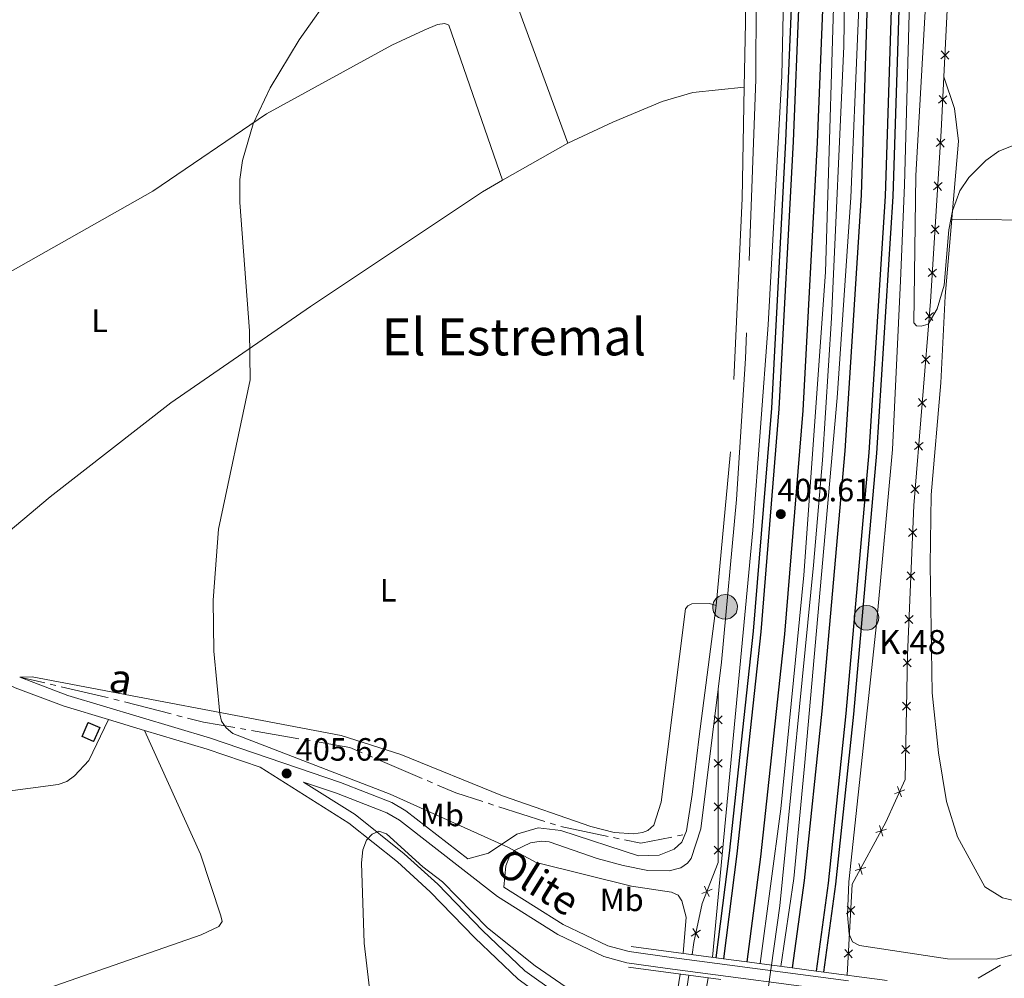
# Model space of a CAD drawing. Units: metres. Extents: x 607073 to 611574, y 703623 to 706662.
# Drawn here: x 608543 to 608849, y 705377 to 705675 of the extents above; entities that cross this region are included whole.
import ezdxf
from ezdxf.enums import TextEntityAlignment as Align

# ---------------------------------------------------------------- set-up
doc = ezdxf.new("R2010")
doc.units = ezdxf.units.M
doc.header["$MEASUREMENT"] = 0
doc.linetypes.add('DGN Style 3', pattern=[78.82889, 56.30635, -22.52254])
for name, color, linetype, lineweight in [('Carátula', 7, 'Continuous', 0), ('Divisiones administrativas específicas', 7, 'Continuous', 0), ('Edificios construcciones cerramientos', 7, 'Continuous', 0), ('Elementos auxiliares', 7, 'Continuous', 0), ('Entidades rústicas y varios', 7, 'Continuous', 0), ('Hidrografía', 7, 'Continuous', 0), ('Relieve y altimetría', 7, 'Continuous', 0), ('Textos de rotulación', 7, 'Continuous', 0), ('Viales y ferrocarril', 7, 'Continuous', 0)]:
    doc.layers.add(name, color=color, linetype=linetype, lineweight=lineweight)
doc.styles.add('Style-Arial', font='txt')
doc.styles.add('Style-Arial Narrow', font='txt')
doc.styles.add('Style-Helvetica-Narrow-Oblique', font='txt')
doc.styles.add('Style-Times New Roman', font='txt')

# ---------------------------------------------------------------- blocks, each defined once
blk = doc.blocks.new('5HITAU')
at = {"layer": 'Viales y ferrocarril', "linetype": 'Continuous', "lineweight": 0}
for color, points in [(1, [(0.462000000057742, -3.858000000007451), (-0.9799999999813735, -3.702999999979511), (-2.087999999988824, -3.259000000078231), (-2.864999999990687, -2.635000000009313), (-3.587000000057742, -1.516000000061467), (-3.808999999891967, -0.5020000000949949), (-3.808999999891967, 0.5899999998509884), (-3.503999999957159, 1.682000000029802), (-2.810000000055879, 2.618000000016764), (-2.005000000121072, 3.267999999923632), (-1.229999999981374, 3.683999999891967), (0.1569999998901039, 3.841000000014901), (1.016999999992549, 3.712000000057742), (1.932000000029802, 3.372999999905005), (2.597999999998137, 2.852999999886379), (3.263999999966472, 2.098999999929219), (3.68100000009872, 1.109999999869615), (3.845999999903142, 0.1999999999534339), (3.763999999966472, -0.8410000000149012), (3.375999999931082, -1.907000000122935), (2.625999999931082, -2.790999999968335), (1.65500000002794, -3.519000000087544)]), (2, [(0.3770000000949949, -2.864000000059605), (-0.7409999999217689, -2.743999999947846), (-1.587999999988824, -2.404000000096858), (-2.128000000026077, -1.971000000135973), (-2.66800000006333, -1.134000000078231), (-2.830000000074506, -0.3959999999497086), (-2.830000000074506, 0.4560000000055879), (-2.608999999938533, 1.243999999947846), (-2.097999999998137, 1.933999999891967), (-1.460999999893829, 2.447999999858439), (-0.9329999999608845, 2.731999999843538), (0.1389999999664724, 2.852999999886379), (0.7719999998807907, 2.757999999914318), (1.449000000022352, 2.506999999983236), (1.923999999882653, 2.136999999871477), (2.423999999882653, 1.570999999996275), (2.73699999996461, 0.828999999910593), (2.860000000102445, 0.1499999999068677), (2.797999999951571, -0.6310000000521541), (2.516000000061467, -1.407000000122935), (1.949999999953434, -2.07300000009127), (1.212999999988824, -2.625999999931082)])]:
    blk.add_hatch(color=color, dxfattribs=at).paths.add_polyline_path(points)
at = {"layer": 'Viales y ferrocarril', "color": 250, "linetype": 'Continuous', "lineweight": 0, "flags": 128}
blk.add_lwpolyline([(-1.229999999981374, 3.683999999891967), (-2.005000000121072, 3.267999999923632), (-2.810000000055879, 2.618000000016764), (-3.503999999957159, 1.682000000029802), (-3.808999999891967, 0.5899999998509884), (-3.808999999891967, -0.5020000000949949), (-3.587000000057742, -1.516000000061467), (-2.864999999990687, -2.635000000009313), (-2.087999999988824, -3.259000000078231), (-0.9799999999813735, -3.702999999979511), (0.462000000057742, -3.858000000007451), (1.65500000002794, -3.519000000087544), (2.625999999931082, -2.790999999968335), (3.375999999931082, -1.907000000122935), (3.763999999966472, -0.8410000000149012), (3.845999999903142, 0.1999999999534339), (3.68100000009872, 1.109999999869615), (3.263999999966472, 2.098999999929219), (2.597999999998137, 2.852999999886379), (1.932000000029802, 3.372999999905005), (1.016999999992549, 3.712000000057742), (0.1569999998901039, 3.841000000014901)], close=True, dxfattribs=at)
blk = doc.blocks.new('5HITAU_3')
at = {"layer": 'Viales y ferrocarril', "linetype": 'Continuous', "lineweight": 0}
for color, points in [(1, [(0.462000000057742, -3.858000000007451), (-0.9799999999813735, -3.703000000212342), (-2.087999999988824, -3.259000000078231), (-2.864999999990687, -2.635000000009313), (-3.587000000057742, -1.516000000061467), (-3.809000000124797, -0.5020000000949949), (-3.809000000124797, 0.5899999998509884), (-3.503999999957159, 1.681999999796972), (-2.810000000055879, 2.617999999783933), (-2.005000000121072, 3.267999999923632), (-1.229999999981374, 3.683999999891967), (0.1569999998901039, 3.840999999782071), (1.016999999992549, 3.711999999824911), (1.932000000029802, 3.372999999905005), (2.597999999998137, 2.852999999886379), (3.263999999966472, 2.098999999929219), (3.68099999986589, 1.109999999869615), (3.845999999903142, 0.1999999999534339), (3.763999999966472, -0.8410000000149012), (3.375999999931082, -1.907000000122935), (2.625999999931082, -2.791000000201166), (1.65500000002794, -3.519000000087544)]), (2, [(0.3769999998621643, -2.864000000059605), (-0.7409999999217689, -2.744000000180677), (-1.587999999988824, -2.404000000096858), (-2.128000000026077, -1.971000000135973), (-2.66800000006333, -1.134000000078231), (-2.830000000074506, -0.3960000001825392), (-2.830000000074506, 0.4560000000055879), (-2.608999999938533, 1.243999999947846), (-2.097999999998137, 1.933999999891967), (-1.46100000012666, 2.447999999858439), (-0.9329999999608845, 2.731999999843538), (0.1389999999664724, 2.852999999886379), (0.7719999998807907, 2.757999999914318), (1.449000000022352, 2.506999999983236), (1.923999999882653, 2.136999999871477), (2.423999999882653, 1.570999999996275), (2.73699999996461, 0.828999999910593), (2.859999999869615, 0.1499999999068677), (2.797999999951571, -0.6310000000521541), (2.516000000061467, -1.407000000122935), (1.949999999953434, -2.07300000009127), (1.212999999988824, -2.626000000163913)])]:
    blk.add_hatch(color=color, dxfattribs=at).paths.add_polyline_path(points)
at = {"layer": 'Viales y ferrocarril', "color": 250, "linetype": 'Continuous', "lineweight": 0, "flags": 128}
blk.add_lwpolyline([(-1.229999999981374, 3.683999999891967), (-2.005000000121072, 3.267999999923632), (-2.810000000055879, 2.617999999783933), (-3.503999999957159, 1.681999999796972), (-3.809000000124797, 0.5899999998509884), (-3.809000000124797, -0.5020000000949949), (-3.587000000057742, -1.516000000061467), (-2.864999999990687, -2.635000000009313), (-2.087999999988824, -3.259000000078231), (-0.9799999999813735, -3.703000000212342), (0.462000000057742, -3.858000000007451), (1.65500000002794, -3.519000000087544), (2.625999999931082, -2.791000000201166), (3.375999999931082, -1.907000000122935), (3.763999999966472, -0.8410000000149012), (3.845999999903142, 0.1999999999534339), (3.68099999986589, 1.109999999869615), (3.263999999966472, 2.098999999929219), (2.597999999998137, 2.852999999886379), (1.932000000029802, 3.372999999905005), (1.016999999992549, 3.711999999824911), (0.1569999998901039, 3.840999999782071)], close=True, dxfattribs=at)
blk = doc.blocks.new('5PATER_8')
at = {"layer": 'Relieve y altimetría', "linetype": 'Continuous', "lineweight": 0}
h = blk.add_hatch(color=250, dxfattribs=at)
edge = h.paths.add_edge_path()
edge.add_ellipse((1.001171767711639e-08, 1.001171767711639e-08), major_axis=(-1.095731443231309, -1.110710700762829), ratio=0.999422240966032, start_angle=0, end_angle=360)
blk = doc.blocks.new('5PATER_23')
at = {"layer": 'Relieve y altimetría', "linetype": 'Continuous', "lineweight": 0}
h = blk.add_hatch(color=250, dxfattribs=at)
edge = h.paths.add_edge_path()
edge.add_ellipse((1.001171767711639e-08, 1.001171767711639e-08), major_axis=(-1.095731443231309, -1.110710700762829), ratio=0.999422240966032, start_angle=0, end_angle=360)

msp = doc.modelspace()

# ---------------------------------------------------------------- linework, layer by layer
at = {"layer": 'Carátula', "color": 7, "linetype": 'Continuous', "lineweight": 0}
msp.add_3dface([(607119.648, 703622.564), (611574.091, 703692.642), (611527.372, 706662.287), (607072.9280000001, 706592.2080000001)], dxfattribs=at)
msp.add_3dface([(607119.648, 703622.564), (611574.091, 703692.642), (611527.372, 706662.287), (607072.9280000001, 706592.2080000001)], dxfattribs=at)
at = {"layer": 'Divisiones administrativas específicas', "color": 250, "linetype": 'Continuous', "lineweight": 0}
msp.add_line((608841.1263158435, 705377.3574744773), (608848.0394756354, 705381.3535710063), dxfattribs=at)
at = {"layer": 'Edificios construcciones cerramientos', "color": 170, "linetype": 'Continuous', "lineweight": 0, "flags": 128}
msp.add_lwpolyline([(608676.7180000001, 704907.743), (608684.855, 704934.9380000001), (608697.8219999999, 704982.885), (608722.4070000001, 705079.9110000001), (608741.75, 705169.45), (608749.794, 705211.534), (608765.807, 705303.21), (608779.423, 705399.8130000001), (608789.871, 705505.719), (608792.7080000001, 705538.352), (608795.5149999999, 705582.5390000001), (608799.348, 705667.0689999999), (608801.138, 705795.6429999999), (608799.5390000001, 706021.909), (608799.267, 706090.1329999999), (608799.9269999999, 706161.2620000001), (608801.689, 706225.477), (608805.747, 706300.479), (608810.129, 706356.9990000001)], dxfattribs=at)
at = {"layer": 'Edificios construcciones cerramientos', "color": 250, "linetype": 'Continuous', "lineweight": 0, "flags": 128}
for points in [[(608830.4539999999, 705657.6030000001), (608832.392, 705697.2069999999), (608832.7479999999, 705746.088), (608832.0120000001, 705857.287), (608832.49, 705915.703), (608831.952, 705972.7139999999), (608833.7660000001, 706040.628), (608834.7490000001, 706099.862), (608834.8770000001, 706142.3030000001)], [(608800.3829999999, 705378.2380000001), (608801.9010000001, 705406.541), (608812.3659999999, 705425.8470000001), (608818.3729999999, 705439.0660000001), (608819.081, 705477.7860000001), (608821.0959999999, 705524.328), (608826.281, 705587.737), (608829.6270000001, 705640.7150000001), (608830.4539999999, 705657.6030000001)], [(608752.0889999999, 705384.662), (608752.6570000001, 705388.379), (608755.2180000001, 705400.4979999999), (608760.1939999999, 705413.2380000001), (608760.223, 705467.2220000001)], [(608746.3859999999, 705347.3659999999), (608751.102, 705378.2110000001)]]:
    msp.add_lwpolyline(points, dxfattribs=at)
for points, elevation in [([(608832.0804072553, 705665.5202543312), (608830.783902237, 705664.3447173317), (608829.4873972186, 705663.1691803322)], 406.1700376630102), ([(608829.6083652375, 705665.6412223501), (608830.783902237, 705664.3447173317), (608831.9594392364, 705663.0482123131)], 406.1700376630102), ([(608831.4038897082, 705651.6994864647), (608830.1073433736, 705650.5239950346), (608828.8107970387, 705649.3485036048)], 406.2805884456585), ([(608828.9318519435, 705651.8205413695), (608830.1073433736, 705650.5239950346), (608831.2828348037, 705649.2274487)], 406.2805884456585), ([(608830.7081492909, 705638.2004223932), (608829.3951071405, 705637.0433861741), (608828.0820649902, 705635.8863499553)], 406.3668314085531), ([(608828.2380709217, 705638.3564283245), (608829.3951071405, 705637.0433861741), (608830.5521433593, 705635.730344024)], 406.3668314085531), ([(608829.8572097761, 705624.727298179), (608828.544167626, 705623.5702619602), (608827.2311254756, 705622.4132257411)], 406.3955690550517), ([(608827.3871314069, 705624.8833041103), (608828.544167626, 705623.5702619602), (608829.7012038447, 705622.2572198098)], 406.3955690550517), ([(608829.0062702615, 705611.2541739647), (608827.6932281114, 705610.0971377459), (608826.380185961, 705608.9401015269)], 406.4243067015501), ([(608826.5361918923, 705611.410179896), (608827.6932281114, 705610.0971377459), (608828.8502643302, 705608.7840955956)], 406.4243067015501), ([(608828.1553307469, 705597.7810497505), (608826.8422885966, 705596.6240135317), (608825.5292464464, 705595.4669773129)], 406.4530443480486), ([(608825.6852523778, 705597.9370556821), (608826.8422885966, 705596.6240135317), (608827.9993248156, 705595.3109713814)], 406.4530443480486), ([(608827.2407303622, 705584.2895561862), (608825.9064923155, 705583.1570274516), (608824.5722542689, 705582.0244987169)], 406.472), ([(608824.7739635808, 705584.4912654981), (608825.9064923155, 705583.1570274516), (608827.0390210503, 705581.8227894048)], 406.472), ([(608826.140497752, 705570.834464652), (608824.8062597052, 705569.7019359174), (608823.4720216587, 705568.5694071827)], 406.472), ([(608823.6737309706, 705571.0361739642), (608824.8062597052, 705569.7019359174), (608825.9387884401, 705568.3676978708)], 406.472), ([(608822.5734983603, 705557.58108243), (608823.7060270952, 705556.2468443832), (608824.8385558298, 705554.9126063366)], 406.472), ([(608825.0402651418, 705557.379373118), (608823.7060270952, 705556.2468443832), (608822.3717890484, 705555.1143156486)], 406.472), ([(608823.9400325315, 705543.9242815839), (608822.605794485, 705542.791752849), (608821.2715564382, 705541.6592241144)], 406.472), ([(608821.4732657501, 705544.1259908958), (608822.605794485, 705542.791752849), (608823.7383232196, 705541.4575148025)], 406.472), ([(608822.8397999213, 705530.4691900497), (608821.5055618747, 705529.336661315), (608820.1713238279, 705528.2041325802)], 406.472), ([(608820.3730331399, 705530.6708993616), (608821.5055618747, 705529.336661315), (608822.6380906093, 705528.0024232683)], 406.472), ([(608822.0193137645, 705517.0442238618), (608820.7294454486, 705515.8614084797), (608819.4395771327, 705514.6785930977)], 406.5129304089246), ([(608819.5466300666, 705517.1512767957), (608820.7294454486, 705515.8614084797), (608821.9122608306, 705514.5715401638)], 406.5129304089246), ([(608821.4353954811, 705503.5570155454), (608820.1455271652, 705502.3742001634), (608818.8556588492, 705501.1913847814)], 406.578132202383), ([(608818.9627117831, 705503.6640684793), (608820.1455271652, 705502.3742001634), (608821.3283425472, 705501.0843318475)], 406.578132202383), ([(608818.3787934997, 705490.176860163), (608819.5616088817, 705488.8869918471), (608820.7444242637, 705487.5971235312)], 406.6433339958414), ([(608820.8514771976, 705490.0698072291), (608819.5616088817, 705488.8869918471), (608818.2717405658, 705487.704176465)], 406.6433339958414), ([(608820.2972575584, 705476.6129534976), (608819.0373403239, 705475.3982843815), (608817.7774230896, 705474.1836152652)], 406.6552519763804), ([(608817.8226712076, 705476.6582016158), (608819.0373403239, 705475.3982843815), (608820.2520094402, 705474.138367147)], 406.6552519763804), ([(608820.0504873453, 705463.1172717866), (608818.7905701108, 705461.9026026702), (608817.5306528765, 705460.6879335539)], 406.4192866737417), ([(608817.5759009945, 705463.1625199046), (608818.7905701108, 705461.9026026702), (608820.0052392271, 705460.6426854357)], 406.4192866737417), ([(608761.4559982936, 705458.8416630744), (608760.217833692, 705457.6048280331), (608758.9796690906, 705456.367992992)], 403.5881857164211), ([(608758.9809986509, 705458.8429926347), (608760.217833692, 705457.6048280331), (608761.4546687333, 705456.3666634317)], 403.5881857164211), ([(608819.8037171322, 705449.6215900753), (608818.5437998977, 705448.406920959), (608817.2838826634, 705447.1922518427)], 406.1833213711028), ([(608817.3291307813, 705449.6668381935), (608818.5437998977, 705448.406920959), (608819.758469014, 705447.1470037247)], 406.1833213711028), ([(608761.4487520463, 705445.3526489497), (608760.2105874447, 705444.1158139084), (608758.9724228433, 705442.8789788671)], 404.1326537398778), ([(608758.9737524034, 705445.35397851), (608760.2105874447, 705444.1158139084), (608761.447422486, 705442.8776493068)], 404.1326537398778), ([(608818.2996099417, 705435.9132688353), (608816.6610133364, 705435.2986033449), (608815.0224167311, 705434.6839378546)], 405.6341118790345), ([(608816.046347846, 705436.9371999502), (608816.6610133364, 705435.2986033449), (608817.2756788267, 705433.6600067397)], 405.6341118790345), ([(608761.4415057991, 705431.8636348248), (608760.2033411975, 705430.6267997834), (608758.9651765958, 705429.3899647421)], 404.6771217633346), ([(608758.9665061561, 705431.864964385), (608760.2033411975, 705430.6267997834), (608761.4401762388, 705429.3886351818)], 404.6771217633346), ([(608812.5798149994, 705423.6446605576), (608810.9021394381, 705423.1464465358), (608809.224463877, 705422.6482325143)], 404.7606998184694), ([(608810.4039254165, 705424.8241220971), (608810.9021394381, 705423.1464465358), (608811.4003534599, 705421.4687709745)], 404.7606998184694), ([(608761.4342595518, 705418.3746206998), (608760.1960949502, 705417.1377856587), (608758.9579303486, 705415.9009506174)], 405.2215897867914), ([(608758.9592599089, 705418.3759502601), (608760.1960949502, 705417.1377856587), (608761.4329299915, 705415.8996210571)], 405.2215897867914), ([(608806.1494434741, 705411.7818079374), (608804.4717679129, 705411.2835939156), (608802.7940923518, 705410.7853798941)], 405.1766923194416), ([(608803.9735538913, 705412.9612694769), (608804.4717679129, 705411.2835939156), (608804.9699819346, 705409.6059183546)], 405.1766923194416), ([(608758.3111666918, 705405.015946374), (608756.7082501035, 705404.3134715268), (608755.1053335152, 705403.6109966799)], 404.8262956856178), ([(608756.0057752563, 705405.9163881151), (608756.7082501035, 705404.3134715268), (608757.4107249505, 705402.7105549385)], 404.8262956856178), ([(608802.7691754829, 705399.621809005), (608801.4671748627, 705398.4523617493), (608800.1651742423, 705397.2829144932)], 405.5496242255358), ([(608800.2977276067, 705399.7543623697), (608801.4671748627, 705398.4523617493), (608802.6366221185, 705397.1503611288)], 405.5496242255358), ([(608754.741740969, 705392.2589325374), (608753.2751206318, 705391.3040308219), (608751.8085002946, 705390.3491291064)], 404.59), ([(608752.3202189163, 705392.7706511591), (608753.2751206318, 705391.3040308219), (608754.2300223473, 705389.8374104847)], 404.59), ([(608802.0463922413, 705386.145567839), (608800.7443916209, 705384.976120583), (608799.4423910005, 705383.8066733272)], 405.8938747418452), ([(608799.5749443651, 705386.2781212034), (608800.7443916209, 705384.976120583), (608801.9138388766, 705383.6741199626)], 405.8938747418452)]:
    msp.add_lwpolyline(points, dxfattribs=dict(at, elevation=elevation))
at = {"layer": 'Edificios construcciones cerramientos', "color": 1, "linetype": 'DGN Style 3', "lineweight": 25, "extrusion": (0.009552259090075847, 0.02179718305120624, 0.9997167784714371), "elevation": 21597.81819598, "flags": 128}
msp.add_lwpolyline([(-274232.1197499936, -890135.846994184), (-274232.1207478187, -890140.552281423), (-274236.0272434349, -890140.5522814232), (-274236.0266469924, -890135.846078533), (-274232.1197499936, -890135.846994184)], dxfattribs=at)
at = {"layer": 'Edificios construcciones cerramientos', "color": 1, "linetype": 'Continuous', "lineweight": 0}
msp.add_3dface([(608562.355, 705452.5079999999, 407.911), (608565.933, 705450.939, 407.911), (608567.8219999999, 705455.2479999999, 407.799), (608564.244, 705456.8160000001, 407.799)], dxfattribs=at)
at = {"layer": 'Elementos auxiliares', "color": 250, "linetype": 'Continuous', "lineweight": 0}
msp.add_3dface([(611410.6100000001, 704084.1000000001), (607985.8, 704030.22), (607949.99, 706343.46), (611373.6399999999, 706397.3500000001)], dxfattribs=at)
at = {"layer": 'Entidades rústicas y varios', "color": 92, "linetype": 'Continuous', "lineweight": 0, "extrusion": (0.006944345951652497, 0.00393492385777764, 0.9999681457094207), "elevation": 7408.358395717449, "flags": 128}
msp.add_lwpolyline([(608675.6936205567, 705601.720331436), (608695.9684233556, 705613.2084203751)], dxfattribs=at)
at = {"layer": 'Entidades rústicas y varios', "color": 92, "linetype": 'Continuous', "lineweight": 0}
for points in [[(608666.2150000001, 705772.9950000001, 405.409), (608669.709, 705756.2960000001, 405.303), (608674.1130000001, 705742.334, 405.191), (608682.213, 705721.909, 405.078), (608713.456, 705636.8970000001, 404.627)], [(608693.182, 705625.409, 404.813), (608676.3910000001, 705673.6429999999, 405.038), (608675.227, 705674.142, 405.038), (608672.8630000001, 705673.8700000001, 405.038), (608668.7339999999, 705672.122, 405.038), (608658.7069999999, 705667.382, 405.038), (608619.7380000001, 705646.074, 404.925), (608584.398, 705622.057, 405.377), (608525.0760000001, 705588.5490000001, 406.166), (608520.692, 705584.8330000001, 406.279), (608516.669, 705580.371, 406.166), (608488.865, 705544.99, 406.73), (608482.969, 705538.5889999999, 406.843), (608476.327, 705531.8870000001, 407.069), (608460.246, 705518.565, 407.74)], [(608832.8970000001, 705613.3389999999, 404.976), (608833.122, 705615.905, 405), (608835.0279999999, 705637.6089999999, 405.203), (608833.753, 705647.7550000001, 405.541), (608830.4539999999, 705657.6030000001, 405.654)], [(608713.456, 705636.8970000001, 404.627), (608727.436, 705643.497, 404.401), (608742.807, 705649.8900000001, 405.078), (608752.348, 705652.7150000001, 404.852), (608768.3289999999, 705654.371, 404.771)], [(608507.8740000001, 705489.533, 406.675), (608552.453, 705527, 405.998), (608589.9539999999, 705556.2550000001, 405.322), (608633.3940000001, 705586.1910000001, 404.757), (608686.9010000001, 705621.8500000001, 404.87), (608693.182, 705625.409, 404.813)], [(608963.1599999999, 705619.1340000001, 404.601), (608951.324, 705548.3500000001, 404.074), (608937.787, 705461.355, 403.736), (608931.75, 705431.69, 403.397), (608930.5800000001, 705428.75, 403.397), (608928.9550000001, 705427.0819999999, 403.397), (608897.04, 705409.9639999999, 403.397), (608882.1640000001, 705403.996, 403.285), (608871.7520000001, 705401.4450000001, 403.172), (608861.368, 705400.628, 403.059), (608853.4439999999, 705401.1240000001, 403.059), (608848.629, 705402.253, 403.059), (608843.1950000001, 705405.74, 402.946), (608834.6610000001, 705421.304, 402.946), (608831.2350000001, 705432.2209999999, 402.946), (608828.773, 705447.429, 403.398), (608826.8289999999, 705465.9979999999, 403.849), (608826.132, 705505.79, 403.962), (608826.443, 705527.5760000001, 404.413), (608829.4709999999, 705562.466, 404.413), (608830.79, 705589.3530000001, 404.751), (608832.8970000001, 705613.3389999999, 404.976)], [(608832.8970000001, 705613.3389999999, 404.976), (608863.9280000001, 705612.9010000001, 404.75), (608888.112, 705614.1910000001, 404.637), (608944.2209999999, 705616.98, 404.863), (608963.1599999999, 705619.1340000001, 404.601)], [(608542.943, 705470.9199999999, 406.011), (608546.8700000001, 705470.9890000001, 406.011), (608642.919, 705452.7420000001, 404.432), (608661.5090000001, 705446.828, 404.319), (608693.105, 705433.979, 403.642), (608720.598, 705424.466, 403.529), (608727.852, 705422.629, 403.416), (608733.983, 705422.217, 403.303), (608736.6329999999, 705422.6100000001, 403.303), (608738.297, 705423.2749999999, 403.303), (608740.233, 705424.868, 403.303), (608742.533, 705432.0719999999, 403.303), (608750.03, 705492.1710000001, 403.529), (608750.7660000001, 705493.051, 403.529), (608752.0249999999, 705493.7080000001, 403.529), (608757.568, 705493.8630000001, 403.529), (608759.595, 705493.2209999999, 403.361)], [(608485.9750000001, 705428.4550000001, 407.599), (608554.9110000001, 705437.578, 406.02), (608557.611, 705438.4340000001, 406.02), (608560.006, 705440.209, 406.02), (608564.4280000001, 705445.024, 405.907), (608570.5530000001, 705457.7280000001, 405.667)], [(608581.7890000001, 705454.361, 405.5), (608599.1599999999, 705415.8430000001, 405.274), (608605.5050000001, 705396.658, 404.936), (608605.881, 705394.9890000001, 405.048), (608604.9280000001, 705393.355, 405.048), (608599.369, 705390.773, 405.048), (608553.834, 705374.896, 405.725), (608485.385, 705351.0419999999, 408.402)]]:
    msp.add_polyline3d(points, dxfattribs=at)
at = {"layer": 'Hidrografía', "color": 5, "linetype": 'Continuous', "lineweight": 0}
for p, q in [((608550.7689166316, 705469.1139518314), (608542.943, 705470.9199999999)), ((608554.1782884041, 705468.3271443639), (608552.4736025177, 705468.7205480975)), ((608573.8782335746, 705463.6670035836), (608572.1840588311, 705464.1045268064)), ((608590.0939061216, 705459.4792813102), (608575.5724083183, 705463.2294803611)), ((608593.4822556088, 705458.6042348649), (608591.788080865, 705459.0417580877)), ((608613.3198390205, 705454.6200061687), (608611.5952105452, 705454.9169001121)), ((608629.8269972822, 705451.7783069941), (608615.0444674958, 705454.3231122252)), ((608633.2762542327, 705451.1845191072), (608631.5516257575, 705451.4814130506)), ((608652.7223360911, 705446.0225469118), (608651.1134590225, 705446.7110340782)), ((608668.1215880327, 705439.4327411756), (608654.3312131595, 705445.3340597453)), ((608671.3393421697, 705438.0557668428), (608669.7304651013, 705438.7442540093)), ((608690.3574067343, 705431.16103468), (608688.6916908703, 705431.6975891134)), ((608706.3006871471, 705426.0254422436), (608692.0231225982, 705430.6244802463)), ((608709.6321188749, 705424.9523333765), (608707.966403011, 705425.4888878099)), ((608725.9904097265, 705421.3871874688), (608711.3047752476, 705424.4420426129)), ((608729.4170577715, 705420.6743879349), (608727.703733749, 705421.030787702)), ((608749.264, 705421.881), (608747.5478779771, 705421.5383263913))]:
    msp.add_line(p, q, dxfattribs=at)
at = {"layer": 'Hidrografía', "color": 5, "linetype": 'Continuous', "lineweight": 0, "flags": 128}
for points in [[(608570.4898840874, 705464.5420500292), (608569.7350000001, 705464.737), (608555.8829742905, 705467.9337406303)], [(608609.8705820702, 705455.2137940556), (608600.0930000001, 705456.8970000001), (608595.1764303525, 705458.1667116422)], [(608649.5045819541, 705447.3995212445), (608645.629, 705449.058), (608635.0008827078, 705450.8876251637)], [(608687.0259750064, 705432.234143547), (608678.604, 705434.9469999999), (608672.9482192383, 705437.3672796765)], [(608745.8317559543, 705421.1956527825), (608736.1780000001, 705419.2679999999), (608731.130381794, 705420.317988168)]]:
    msp.add_lwpolyline(points, dxfattribs=at)
at = {"layer": 'Relieve y altimetría', "color": 30, "linetype": 'Continuous', "lineweight": 0, "elevation": 405, "flags": 128}
for points in [[(608821.8800000001, 705580.1030000001), (608821.111, 705581.129), (608821.74, 705626.8929999999), (608826.601, 705712.7590000001), (608827.7309999999, 705768.2250000001), (608826.1780000001, 705840.645), (608826.152, 705895.412), (608824.5719999999, 705987.3970000001), (608825.5719999999, 706149.743), (608829.04, 706250.0619999999), (608833.2720000001, 706290.452), (608835.148, 706328.102), (608837.5530000001, 706357.4310000001)], [(608758.45, 705383.8160000001), (608770.9890000001, 705516.605), (608775.787, 705580.4569999999), (608780.031, 705657.889), (608782.733, 705784.1599999999), (608782.8360000001, 705784.912), (608783.348, 705785.3260000001), (608795.773, 705785.139), (608796.354, 705784.9169999999), (608796.788, 705783.2509999999), (608796.9269999999, 705775.7520000001), (608796.804, 705703.2350000001), (608793.5590000001, 705596.8829999999), (608786.882, 705502.6780000001), (608779.7110000001, 705430.0079999999), (608773.271, 705381.844)], [(608779.7050000001, 705380.9880000001), (608783.737, 705408.3589999999), (608787.05, 705443.23), (608797.2890000001, 705557.804), (608801.45, 705620.003), (608805.808, 705723.8319999999)], [(608820.773, 705719.024), (608818.217, 705623.9010000001), (608816.943, 705594.122), (608814.4920000001, 705541.6780000001), (608809.629, 705488.439), (608800.908, 705407.2390000001), (608800.487, 705396.997), (608800.977, 705390.973), (608801.962, 705388.648), (608804.1769999999, 705387.53), (608831.575, 705383.3770000001), (608846.658, 705383.19), (608864.253, 705387.949)], [(608641.2139999999, 705685.129), (608629.888, 705669.075), (608620.875, 705654.129), (608615.5930000001, 705642.9280000001), (608612.294, 705631.568), (608611.4480000001, 705625.6880000001), (608611.399, 705618.4739999999), (608614.477, 705578.5819999999), (608614.622, 705563.311), (608604.8219999999, 705516.956), (608603.118, 705494.844), (608603.3630000001, 705479.0150000001), (608605.244, 705459.54), (608605.7479999999, 705457.179), (608607.165, 705455.1229999999), (608609.283, 705453.4380000001), (608658.1980000001, 705434.5290000001), (608694.7509999999, 705418.0530000001), (608703.557, 705413.263), (608733.267, 705405.9280000001), (608745.662, 705404.0989999999), (608747.7590000001, 705403.152), (608748.8870000001, 705401.382), (608750.243, 705396.337), (608749.3289999999, 705385.0290000001)], [(608876.9029999999, 705646.1359999999), (608847.534, 705634.412), (608843.4410000001, 705631.595), (608838.1969999999, 705626.2380000001), (608835.365, 705622.1259999999), (608833.122, 705615.905), (608832.01, 705610.051), (608830.5719999999, 705592.754), (608828.331, 705585.4450000001), (608825.5090000001, 705580.686), (608823.3260000001, 705580.013), (608821.8800000001, 705580.1030000001)], [(608717.5560000001, 705371.3559999999), (608703.3049999999, 705381.2010000001), (608688.4839999999, 705392.933), (608674.483, 705407.2679999999), (608668.3289999999, 705411.9380000001), (608657.0630000001, 705422.2010000001), (608654.639, 705423.006), (608652.5590000001, 705422.065), (608650.8, 705420.267), (608649.733, 705417.264), (608649.2479999999, 705413.1669999999), (608650.149, 705388.1680000001), (608651.9979999999, 705372.378)], [(608748.415, 705378.568), (608746.69, 705368.196)], [(608749.1680000001, 705332.3049999999), (608757.098, 705377.413)]]:
    msp.add_lwpolyline(points, dxfattribs=at)
at = {"layer": 'Viales y ferrocarril', "color": 250, "linetype": 'Continuous', "lineweight": 0, "extrusion": (0.01363688074160507, -0.004086452247862607, 0.9998986630612451), "elevation": 5821.810626704064, "flags": 128}
msp.add_lwpolyline([(608508.4310809828, 705487.4090752788), (608519.6683135463, 705484.0420471656)], dxfattribs=at)
at = {"layer": 'Viales y ferrocarril', "color": 250, "linetype": 'Continuous', "lineweight": 0, "extrusion": (0.08675323896666938, 0.241425088225824, 0.9665339116161135), "elevation": 223502.7522167579, "flags": 128}
msp.add_lwpolyline([(-334165.5692003394, -840486.5887681709), (-334185.8527046319, -840487.7192011033), (-334203.3026508586, -840488.0193505371)], dxfattribs=at)
at = {"layer": 'Viales y ferrocarril', "color": 1, "linetype": 'Continuous', "lineweight": 0, "extrusion": (-0.007265218113708421, 0.0009664321249192214, 0.9999731409466497), "elevation": -3330.105537712165, "flags": 128}
msp.add_lwpolyline([(608720.0996498808, 705390.7247353604), (608748.7724333943, 705386.9107335792)], dxfattribs=at)
at = {"layer": 'Viales y ferrocarril', "color": 1, "linetype": 'Continuous', "lineweight": 0, "extrusion": (-0.007239667334148195, 0.0009631157935317901, 0.9999733294567706), "elevation": -3316.890405312979, "flags": 128}
msp.add_lwpolyline([(608748.8747424497, 705386.8847052373), (608756.2039413226, 705385.9097047853)], dxfattribs=at)
at = {"layer": 'Viales y ferrocarril', "color": 1, "linetype": 'Continuous', "lineweight": 0, "extrusion": (-0.007257624127671228, 0.0009654243230244843, 0.9999731970647504), "elevation": -3326.193696724582, "flags": 128}
msp.add_lwpolyline([(608719.2701214997, 705384.2489129966), (608747.9729041944, 705380.4309112171)], dxfattribs=at)
at = {"layer": 'Viales y ferrocarril', "color": 1, "linetype": 'Continuous', "lineweight": 0, "extrusion": (-0.007278366911293344, 0.000968375312699143, 0.9999730434488515), "elevation": -3336.739660606645, "flags": 128}
msp.add_lwpolyline([(608756.0488276861, 705385.9499544902), (608770.0892127494, 705384.0819536143)], dxfattribs=at)
at = {"layer": 'Viales y ferrocarril', "color": 1, "linetype": 'Continuous', "lineweight": 0, "extrusion": (-0.00724623337756735, 0.0009638325972843672, 0.9999732812073343), "elevation": -3320.381549618727, "flags": 128}
msp.add_lwpolyline([(608770.2180728787, 705384.0479335135), (608777.676275617, 705383.0559330529)], dxfattribs=at)
at = {"layer": 'Viales y ferrocarril', "color": 1, "linetype": 'Continuous', "lineweight": 0, "extrusion": (-0.007275803045920371, 0.0009677856137475804, 0.9999730626777118), "elevation": -3335.595001095337, "flags": 128}
msp.add_lwpolyline([(608777.5577200695, 705383.086475004), (608799.7063270658, 705380.1404736245)], dxfattribs=at)
at = {"layer": 'Viales y ferrocarril', "color": 250, "linetype": 'Continuous', "lineweight": 25}
for points in [[(608824.79, 706357.23, 404.019), (608817.5860000001, 706246.7820000001, 404.255), (608815.6359999999, 706201.81, 404.338), (608814.318, 706152.781, 404.671), (608813.815, 706033.55, 404.765), (608815.405, 705883.1059999999, 405.041), (608815.547, 705775.452, 405.043), (608815.0760000001, 705710.7860000001, 405.379), (608812.2, 705620.4580000001, 405.717), (608807.138, 705540.7280000001, 405.84), (608799.9539999999, 705459.656, 405.845), (608794.399, 705406.8300000001, 406.169), (608790.6799999999, 705379.5279999999, 406.155)], [(608827.906, 706357.2790000001, 404.019), (608819.9539999999, 706246.652, 404.255), (608818.006, 706201.727, 404.338), (608816.689, 706152.744, 404.671), (608816.186, 706033.558, 404.765), (608817.7760000001, 705883.1200000001, 405.041), (608817.9180000001, 705775.4450000001, 405.043), (608817.4469999999, 705710.74, 405.379), (608814.5689999999, 705620.345, 405.717), (608809.5020000001, 705540.548, 405.84), (608802.314, 705459.4269999999, 405.845), (608796.753, 705406.5460000001, 406.169), (608793.03, 705379.216, 406.155)], [(608792.8430000001, 706356.727, 404.54), (608790.5900000001, 706318.817, 404.258), (608786.0630000001, 706247.29, 404.484), (608784.03, 706198.334, 404.596), (608782.462, 706132.7520000001, 404.709), (608782.092, 706084.6440000001, 404.596), (608784.1969999999, 705750.422, 405.048), (608782.9839999999, 705681.304, 405.048), (608781.2110000001, 705637.581, 405.16), (608776.7779999999, 705554.534, 405.499), (608771.1240000001, 705485.23, 405.725), (608763.675, 705416.2309999999, 405.837), (608759.5020000001, 705383.676, 405.942)], [(608795.868, 706356.7749999999, 404.54), (608792.9550000001, 706318.652, 404.258), (608788.4310000001, 706247.166, 404.484), (608786.3999999999, 706198.256, 404.596), (608784.8330000001, 706132.7150000001, 404.709), (608784.463, 706084.642, 404.596), (608786.568, 705750.409, 405.048), (608785.354, 705681.2350000001, 405.048), (608783.5800000001, 705637.47, 405.16), (608779.1440000001, 705554.3740000001, 405.499), (608773.4850000001, 705485.006, 405.725), (608766.03, 705415.953, 405.837), (608761.8530000001, 705383.3630000001, 405.942)], [(608800.956, 706326.1740000001, 404.316), (608800.331, 706318.1370000001, 404.258), (608795.815, 706246.7790000001, 404.484), (608793.79, 706198.014, 404.596), (608792.226, 706132.598, 404.709), (608791.8570000001, 706084.6370000001, 404.596), (608793.962, 705750.3659999999, 405.048), (608792.7450000001, 705681.0190000001, 405.048), (608790.966, 705637.122, 405.16), (608786.5220000001, 705553.8759999999, 405.499), (608780.8459999999, 705484.308, 405.725), (608773.3729999999, 705415.0860000001, 405.837), (608769.182, 705382.388, 405.942)], [(608814.6980000001, 706316.8859999999, 404.181), (608810.0730000001, 706247.1939999999, 404.255), (608808.1170000001, 706202.074, 404.338), (608806.7949999999, 706152.898, 404.671), (608806.291, 706033.5260000001, 404.765), (608807.882, 705883.06, 405.041), (608808.024, 705775.4739999999, 405.043), (608807.5530000001, 705710.933, 405.379), (608804.6840000001, 705620.815, 405.717), (608799.6359999999, 705541.298, 405.84), (608792.4650000001, 705460.381, 405.845), (608786.929, 705407.73, 406.169), (608783.2220000001, 705380.52, 406.155)]]:
    msp.add_polyline3d(points, dxfattribs=at)
at = {"layer": 'Viales y ferrocarril', "color": 135, "linetype": 'Continuous', "lineweight": 0}
for points in [[(608808.1170000001, 706202.074, 404.338), (608806.7949999999, 706152.898, 404.671), (608806.291, 706033.5260000001, 404.765), (608807.882, 705883.06, 405.041), (608808.024, 705775.4739999999, 405.043), (608807.5530000001, 705710.933, 405.379), (608804.6840000001, 705620.815, 405.717), (608799.6359999999, 705541.298, 405.84), (608792.4650000001, 705460.381, 405.845), (608786.929, 705407.73, 406.169), (608783.2220000001, 705380.52, 406.155), (608790.6799999999, 705379.5279999999, 406.155), (608794.399, 705406.8300000001, 406.169), (608799.9539999999, 705459.656, 405.845), (608807.138, 705540.7280000001, 405.84), (608812.2, 705620.4580000001, 405.717), (608815.0760000001, 705710.7860000001, 405.379), (608815.547, 705775.452, 405.043), (608815.405, 705883.1059999999, 405.041), (608813.815, 706033.55, 404.765), (608814.318, 706152.781, 404.671), (608815.6359999999, 706201.81, 404.338)], [(608786.3999999999, 706198.256, 404.596), (608784.8330000001, 706132.7150000001, 404.709), (608784.463, 706084.642, 404.596), (608786.568, 705750.409, 405.048), (608785.354, 705681.2350000001, 405.048), (608783.5800000001, 705637.47, 405.16), (608779.1440000001, 705554.3740000001, 405.499), (608773.4850000001, 705485.006, 405.725), (608766.03, 705415.953, 405.837), (608761.8530000001, 705383.3630000001, 405.942), (608769.182, 705382.388, 405.942), (608773.3729999999, 705415.0860000001, 405.837), (608780.8459999999, 705484.308, 405.725), (608786.5220000001, 705553.8759999999, 405.499), (608790.966, 705637.122, 405.16), (608792.7450000001, 705681.0190000001, 405.048), (608793.962, 705750.3659999999, 405.048), (608791.8570000001, 706084.6370000001, 404.596), (608792.226, 706132.598, 404.709), (608793.79, 706198.014, 404.596)]]:
    msp.add_polyline3d(points, dxfattribs=at)
at = {"layer": 'Viales y ferrocarril', "color": 250, "linetype": 'DGN Style 3', "lineweight": 0}
for points in [[(608734.1880000001, 705835.0719999999, 405.98), (608741.206, 705823.0900000001, 405.904), (608762.287, 705790.5549999999, 405.58), (608766.568, 705780.835, 405.582), (608768.872, 705769.1710000001, 405.545), (608768.716, 705674.4890000001, 404.87), (608768.3289999999, 705654.371, 404.771)], [(608770.8770000001, 705758.5730000001, 405.469), (608772.044, 705700.165, 405.052), (608771.9650000001, 705656.729, 404.777), (608768.7390000001, 705569.9850000001, 404.109), (608765.906, 705526.1840000001, 403.515), (608761.257, 705475.6140000001, 403.266), (608760.223, 705467.2220000001, 403.2)], [(608768.3289999999, 705654.371, 404.771), (608767.662, 705619.737, 404.601), (608763.9839999999, 705539.969, 403.808), (608759.595, 705493.2209999999, 403.361)], [(608542.943, 705470.9199999999, 406.011), (608557.919, 705465.24, 405.872), (608602.335, 705451.929, 405.21), (608642.74, 705438.163, 405.023), (608658.737, 705431.916, 405.474), (608663.057, 705429.398, 405.659), (608682.317, 705414.3999999999, 406.461), (608688.8090000001, 705416.179, 405.759), (608697.55, 705422.0619999999, 404.43), (608704.229, 705424.048, 404.034), (608711.2779999999, 705423.2849999999, 403.64), (608735.4510000001, 705415.3319999999, 403.076), (608741.9140000001, 705415.5730000001, 403.076), (608746.564, 705417.433, 403.076), (608748.8940000001, 705419.611, 403.076), (608750.335, 705423.1030000001, 403.076), (608752.159, 705434.4010000001, 403.414), (608754.2660000001, 705452.5090000001, 403.131), (608759.595, 705493.2209999999, 403.361)], [(608760.223, 705467.2220000001, 403.2), (608754.865, 705423.737, 402.857), (608751.8160000001, 705414.568, 402.838), (608750.649, 705413.1170000001, 402.886), (608748.6229999999, 705411.604, 402.886), (608744.979, 705410.666, 402.886), (608738.304, 705410.7660000001, 402.993), (608730.621, 705412.3060000001, 403.063), (608722.5349999999, 705414.479, 403.148), (608707.6669999999, 705419.7, 403.563), (608705.173, 705419.8859999999, 403.708), (608701.828, 705419.3570000001, 404.108), (608696.8530000001, 705416.969, 404.578), (608695.3489999999, 705415.1270000001, 405.368), (608694.212, 705412.2380000001, 406.288), (608693.598, 705405.615, 406.93), (608712.0320000001, 705394.0260000001, 408.52), (608725.898, 705387.3940000001, 409.987), (608732.5730000001, 705385.605, 410.776), (608744.9380000001, 705383.814, 411.338), (608803.087, 705376.2010000001, 411.715)], [(608617.767, 705442.902, 405.133), (608645.341, 705425.476, 405.02), (608660.4299999999, 705413.4839999999, 404.699), (608670.6710000001, 705404.1980000001, 404.682), (608684.5619999999, 705389.8160000001, 404.168), (608697.9539999999, 705377.003, 404.005), (608728.568, 705355.29, 404.008), (608731.7790000001, 705351.554, 403.943)]]:
    msp.add_polyline3d(points, dxfattribs=at)
at = {"layer": 'Viales y ferrocarril', "color": 250, "linetype": 'Continuous', "lineweight": 0}
for points in [[(608506.534, 705486.192, 406.67), (608528.9310000001, 705473.5519999999, 406.4), (608541.551, 705467.632, 406.011), (608556.773, 705461.858, 405.872), (608570.5530000001, 705457.7280000001, 405.667)], [(608734.7990000001, 705353.1300000001, 403.936), (608730.8200000001, 705357.7620000001, 404.008), (608700.0719999999, 705379.568, 404.005), (608686.9029999999, 705392.1680000001, 404.168), (608672.9809999999, 705406.5819999999, 404.682), (608662.5789999999, 705416.0150000001, 404.699), (608647.2649999999, 705428.185, 405.02), (608631.243, 705438.311, 405.085), (608641.5149999999, 705434.811, 405.023), (608657.1799999999, 705428.693, 405.474), (608661.0530000001, 705426.436, 405.659), (608691.547, 705402.689, 406.93), (608710.307, 705390.8970000001, 408.52), (608724.656, 705384.034, 409.987), (608731.8530000001, 705382.105, 410.776), (608744.45, 705380.2790000001, 411.338), (608802.662, 705372.658, 411.715), (608816.703, 705371.1300000001, 411.217), (608824.325, 705370.773, 409.999), (608839.3400000001, 705370.9550000001, 408.829), (608851.199, 705372.6470000001, 407.825), (608858.851, 705374.973, 407.279), (608864.7749999999, 705377.5989999999, 406.941)]]:
    msp.add_polyline3d(points, dxfattribs=at)

# ---------------------------------------------------------------- block references
at = {"layer": 'Relieve y altimetría', "color": 250, "linetype": 'Continuous', "lineweight": 0}
for name, p in [('5PATER_23', (608779.712, 705521.605, 405.606)), ('5PATER_8', (608625.9850000001, 705440.9650000001, 405.619))]:
    msp.add_blockref(name, p, dxfattribs=at)
at = {"layer": 'Viales y ferrocarril', "color": 250, "linetype": 'Continuous', "lineweight": 0}
for name, p in [('5HITAU', (608762.395, 705492.7660000001, 403.352)), ('5HITAU_3', (608806.344, 705489.3800000001, 405.599))]:
    msp.add_blockref(name, p, dxfattribs=at)

# ---------------------------------------------------------------- texts
at = {"layer": 'Entidades rústicas y varios', "color": 92, "linetype": 'Continuous', "lineweight": 0, "style": 'Style-Arial Narrow'}
for s, p in [('L', (608567.8311597833, 705581.7320009999, 405.606)), ('L', (608657.5771597833, 705497.9180009998, 404.448)), ('Mb', (608674.2828623527, 705428.071001, 404.929)), ('Mb', (608730.2068623526, 705401.6670009999, 406.173))]:
    msp.add_text(s, height=7.000002, dxfattribs=at).set_placement(p, align=Align.MIDDLE_CENTER)
at = {"layer": 'Textos de rotulación', "color": 250, "linetype": 'Continuous', "lineweight": 0, "style": 'Style-Times New Roman'}
msp.add_text('El Estremal', height=11.500002, dxfattribs=at).set_placement((608696.6719587795, 705576.7150009999, 404.592), align=Align.MIDDLE_CENTER)
at = {"layer": 'Textos de rotulación', "color": 250, "linetype": 'Continuous', "lineweight": 0, "style": 'Style-Arial'}
for s, height, p in [('405.61', 7.000002, (608778.6780000001, 705525.5889999999, 405.606)), ('K.48', 7.5, (608810.2620000001, 705478.071, 404.897)), ('405.62', 7.000002, (608628.814, 705444.949, 405.619))]:
    msp.add_text(s, height=height, dxfattribs=at).set_placement(p)
at = {"layer": 'Textos de rotulación', "color": 250, "linetype": 'Continuous', "lineweight": 0, "style": 'Style-Helvetica-Narrow-Oblique'}
for s, height, rotation, p in [('a', 8.999994000000001, 348.5845068303456, (608573.6073127408, 705466.0364759769, 408.973)), ('Olite', 9, 328.0012888641843, (608701.6875134215, 705403.4380061987, 408.973))]:
    msp.add_text(s, height=height, rotation=rotation, dxfattribs=at).set_placement(p, align=Align.CENTER)

# ---------------------------------------------------------------- meshes
at = {"layer": 'Viales y ferrocarril', "color": 20, "linetype": 'Continuous', "lineweight": 0}
mesh = msp.add_polyface(dxfattribs=at)
corners = [(608942.0819999999, 705424.9000000001, 403.4479999999892), (608955.9490000003, 705509.1139999998, 404.1619999999725), (608998.2050000003, 705763.798, 404.951999999989), (609007.97, 705823.6509999998, 405.742000000007), (609014.3929999999, 705861.9110000001, 405.5159999999996), (609040.6969999999, 706020.1160000002, 401.1560000000033), (609045.8230000003, 706034.8800000001, 400.8179999999879), (609053.621, 706076.148, 400.1410000000072), (609054.8300000003, 706081.226, 400.1969999999921), (609056.3759999999, 706084.479, 400.2249999999986), (609060.844, 706090.104, 400.101999999996), (609065.1910000001, 706093.3019999999, 399.8589999999858), (609068.4430000002, 706094.852, 399.6330000000059), (609082.8280000002, 706094.7239999999, 399.4639999999966), (609082.916, 706102.1460000002, 399.2850000000091), (609076.9340000004, 706102.7350000001, 399.1919999999993), (609071.3800000001, 706104.8029999998, 399.3639999999776), (609065.712, 706109.0079999997, 399.7570000000143), (609063.004, 706112.7650000004, 399.9610000000073), (609061.5410000002, 706117.159, 400.065999999992), (609061.2339999999, 706122.3559999997, 400.0750000000079), (609063.1570000001, 706137.54, 399.9619999999943), (609061.8400000003, 706146.969, 400.4339999999999), (609072.3480000002, 706209.9980000001, 400.187999999967), (609085.75, 706290.3880000003, 399.8750000000034), (609087.288, 706300.5970000003, 399.8960000000031), (609092.1640000001, 706332.9639999999, 399.9640000000001), (609096.4639999999, 706361.506, 400.0239999999918), (609089.1590000002, 706361.3910000001, 399.8849999999824), (609081.5419999999, 706311.7310000001, 399.8780000000069), (609078.4480000001, 706291.557, 399.8749999999978), (609045.598, 706094.5079999999, 400.6429999999973), (609044.0460000001, 706085.196, 400.6789999999957), (609035.0090000003, 706030.9910000002, 400.8900000000002), (609007.0989999997, 705863.129, 405.5160000000016), (609000.6740000003, 705824.8590000002, 405.7419999999954), (608990.908, 705764.9979999997, 404.9519999999958), (608948.6529999999, 705510.3200000001, 404.1619999999872), (608934.3880000003, 705423.685, 403.4269999999966), (608933.4950000001, 705418.2620000001, 403.3810000000136), (608919.25, 705331.7520000001, 402.6480000000089), (608917.821, 705323.071, 402.5739999999931), (608909.2459999998, 705270.994, 402.132000000026), (608886.4480000001, 705132.8600000003, 402.4700000000115), (608872.192, 705046.4140000001, 403.0339999999993), (608866.9569999999, 705015.014, 403.6869999999856), (608866.1030000004, 705009.895, 403.7939999999936), (608856.8230000001, 704954.23, 404.9519999999864), (608829.375, 704786.5560000001, 412.5110000000212), (608823.3610000003, 704750.3759999999, 413.5759999999935), (608821.3410000002, 704738.226, 413.9339999999786), (608812.8090000001, 704686.8970000003, 415.4440000000041), (608799.6700000002, 704605.902, 416.5729999999878), (608740.098, 704245.9039999999, 418.2359999999801), (608739.746, 704243.7760000001, 418.2459999999969), (608739.075, 704239.72, 418.2649999999982), (608738.997, 704239.254, 418.2689999999947), (608738.663, 704237.254, 418.2859999999916), (608722.5690000004, 704140.878, 419.1229999999954), (608715.1350000002, 704096.365, 419.5099999999769), (608706.2660000003, 704041.554, 419.8410000000021), (608713.4170000004, 704041.6669999999, 419.8339999999769), (608722.0830000001, 704095.223, 419.5099999999832), (608722.5330000003, 704097.908, 419.4869999999809), (608732.0970000001, 704155.0179999999, 419.1799999999981), (608746.087, 704238.56, 418.2650000000067), (608746.4880000001, 704240.983, 418.2520000000129), (608747.169, 704245.1000000001, 418.2339999999886), (608747.3630000004, 704246.273, 418.2290000000045), (608749.0249999999, 704256.314, 418.1830000000166), (608806.683, 704604.753, 416.57300000001), (608819.8219999999, 704685.7450000001, 415.4440000000157), (608820.9790000003, 704692.7039999997, 415.2389999999926), (608821.8630000001, 704698.024, 415.0820000000139), (608836.3870000001, 704785.3990000002, 412.510999999989), (608863.835, 704953.0719999999, 404.9519999999902), (608879.203, 705045.2509999999, 403.0339999999889), (608893.4600000002, 705131.7039999999, 402.4699999999958), (608916.5420000004, 705269.791, 402.1320000000001), (608921.6240000003, 705300.652, 402.3939999999975), (608924.8090000004, 705319.996, 402.5579999999928), (608941.5090000001, 705421.422, 403.4180000000073)]
mesh.append_faces([[corners[k] for k in face] for face in [(15, 13, 14), (61, 59, 60), (28, 26, 27)]], dxfattribs={"vtx0": -1, "color": 20})
mesh.append_faces([[corners[k] for k in face] for face in [(19, 31, 18), (18, 31, 17), (10, 31, 9), (17, 12, 16), (16, 12, 15), (59, 63, 58), (58, 64, 57), (57, 65, 56), (56, 65, 55), (55, 66, 54), (54, 67, 53), (53, 69, 52), (52, 71, 51), (51, 73, 50), (50, 74, 49), (49, 74, 48), (48, 74, 47), (47, 75, 46), (46, 76, 45), (45, 76, 44), (44, 77, 43), (43, 77, 42), (42, 79, 41), (41, 80, 40), (40, 81, 39), (39, 81, 38), (38, 0, 37), (37, 2, 36), (36, 3, 35), (35, 3, 34), (34, 5, 33), (33, 7, 32), (22, 31, 21), (8, 32, 7), (32, 9, 31), (31, 23, 30), (30, 25, 29)]], dxfattribs={"vtx0": -1, "vtx1": -1, "color": 20})
mesh.append_faces([[corners[k] for k in face] for face in [(17, 31, 11)]], dxfattribs={"vtx0": -1, "vtx1": -1, "vtx2": -1, "color": 20})
mesh.append_faces([[corners[k] for k in face] for face in [(31, 19, 20), (31, 10, 11), (17, 11, 12), (15, 12, 13), (59, 61, 62), (59, 62, 63), (58, 63, 64), (57, 64, 65), (55, 65, 66), (54, 66, 67), (53, 67, 68), (53, 68, 69), (52, 69, 70), (52, 70, 71), (51, 71, 72), (51, 72, 73), (50, 73, 74), (47, 74, 75), (46, 75, 76), (44, 76, 77), (42, 77, 78), (42, 78, 79), (41, 79, 80), (40, 80, 81), (38, 81, 0), (37, 0, 1), (37, 1, 2), (36, 2, 3), (34, 3, 4), (34, 4, 5), (33, 5, 6), (33, 6, 7), (31, 22, 23), (32, 8, 9), (31, 20, 21), (30, 23, 24), (30, 24, 25), (29, 25, 26), (26, 28, 29)]], dxfattribs={"vtx0": -1, "vtx2": -1, "color": 20})

doc.saveas('drawing.dxf')
